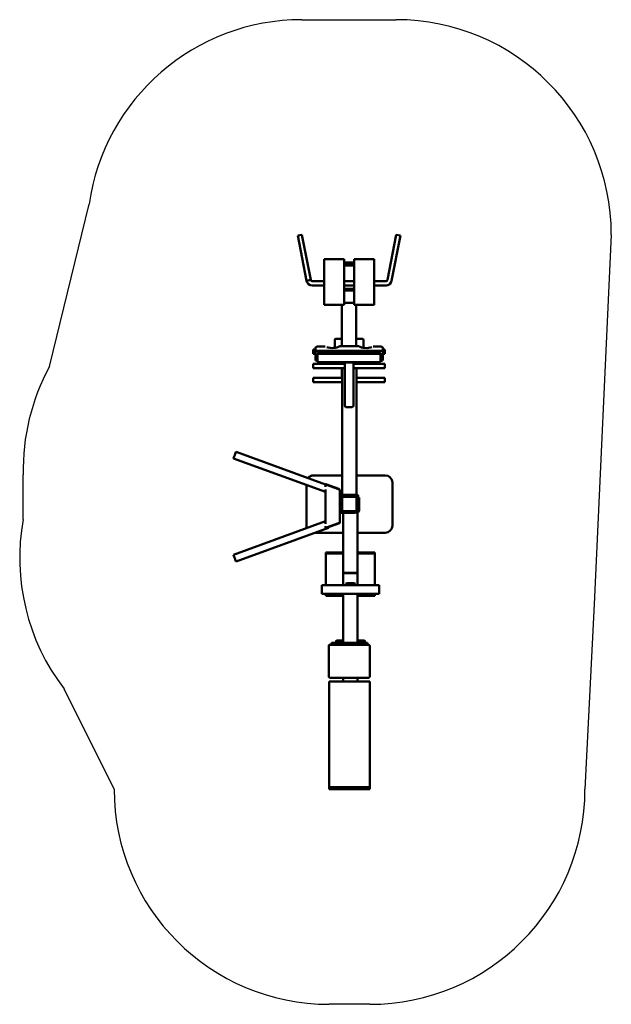
# Model space of a CAD drawing. Units: millimetres. Extents: x -1877 to 2248, y -3261 to 3606.
import ezdxf

# ---------------------------------------------------------------- set-up
doc = ezdxf.new("R2010")
doc.units = ezdxf.units.MM
doc.layers.add('Sketch Geometry (ISO)', color=7, linetype='Continuous', lineweight=25)
doc.layers.add('Visible (ISO)', color=7, linetype='Continuous', lineweight=50)

msp = doc.modelspace()

# ---------------------------------------------------------------- linework, layer by layer
at = {"layer": 'Sketch Geometry (ISO)'}
for p, q in [((91.1, 3606.4), (748.2, 3606.4)), ((-1669.5, 1186.2), (-1393.6, 2320)), ((2248.2, 2106.4), (2127.6, -471.6)), ((-1852.9, 120.9), (-1852.9, 432)), ((2127.6, -471.6), (2064.7, -1761.5)), ((-1218.8, -1761.5), (-1568.3, -1061.1)), ((564.7, -3261.5), (281.2, -3261.5))]:
    msp.add_line(p, q, dxfattribs=at)
for centre, start, end in [((91.1, 2106.4), 90, 171.81204), ((748.2, 2106.4), 0, 90), ((-353.3, 466.7), 151.33491, 181.32648), ((-377.4, -149.1), 169.62803, 217.44294), ((281.2, -1761.5), 180, 270), ((564.7, -1761.5), 270, 0)]:
    msp.add_arc(centre, 1500, start, end, dxfattribs=at)
at = {"layer": 'Visible (ISO)'}
for p, q in [((91.1, 2106.4), (61.7, 2100.6)), ((122.9, 1785.5), (61.7, 2100.6)), ((152.4, 1791.3), (91.1, 2106.4)), ((687, 1791.3), (748.2, 2106.4)), ((716.4, 1785.5), (777.7, 2100.6)), ((777.7, 2100.6), (748.2, 2106.4)), ((245.2, 1935.5), (245.2, 1794.1)), ((245.2, 1935.5), (385.2, 1935.5)), ((385.2, 1794.1), (385.2, 1935.5)), ((455.2, 1935.5), (455.2, 1794.1)), ((455.2, 1935.5), (595.2, 1935.5)), ((595.2, 1794.1), (595.2, 1935.5)), ((385.2, 1912.8), (455.2, 1912.8)), ((455.2, 1896.3), (385.2, 1896.3)), ((455.2, 1892.9), (385.2, 1892.9)), ((152.4, 1791.3), (122.9, 1785.5)), ((245.2, 1617.3), (245.2, 1794.1)), ((385.2, 1794.1), (385.2, 1617.3)), ((455.2, 1617.3), (455.2, 1794.1)), ((595.2, 1794.1), (595.2, 1617.3)), ((245.2, 1783.2), (162.2, 1783.2)), ((245.2, 1753.2), (162.2, 1753.2)), ((455.2, 1783.2), (385.2, 1783.2)), ((455.2, 1753.2), (385.2, 1753.2)), ((455.2, 1729), (385.2, 1729)), ((455.2, 1726.9), (385.2, 1726.9)), ((385.2, 1725.7), (455.2, 1725.7)), ((385.2, 1720.1), (455.2, 1720.1)), ((677.2, 1783.2), (595.2, 1783.2)), ((677.2, 1753.2), (595.2, 1753.2)), ((385.2, 1716.3), (455.2, 1716.3)), ((385.2, 1617.3), (245.2, 1617.3)), ((369.7, 1330.1), (369.7, 1617.3)), ((455.2, 1631.5), (385.2, 1631.5)), ((595.2, 1617.3), (455.2, 1617.3)), ((469.7, 1330.1), (469.7, 1617.3)), ((320.7, 1374), (320.7, 1317.5)), ((369.7, 1380), (326.7, 1380)), ((514.7, 1380), (469.7, 1380)), ((520.7, 1317.5), (520.7, 1374)), ((169.7, 1305.6), (169.7, 1275.6)), ((185.2, 1305.6), (169.7, 1305.6)), ((185.2, 1290.5), (185.2, 1316)), ((252.8, 1326), (195.2, 1326)), ((486.3, 1330.1), (355.1, 1330.1)), ((645.2, 1326), (588.6, 1326)), ((655.2, 1290.5), (655.2, 1316)), ((669.7, 1305.6), (655.2, 1305.6)), ((669.7, 1275.6), (669.7, 1305.6)), ((185.2, 1275.6), (169.7, 1275.6)), ((185.2, 1290.5), (185.2, 1234)), ((645.2, 1297.6), (195.2, 1297.6)), ((199.7, 1277.5), (199.7, 1270.5)), ((199.7, 1270.5), (199.7, 1222.4)), ((633.7, 1281.8), (205.7, 1281.8)), ((633.7, 1274.7), (205.7, 1274.7)), ((639.7, 1277.5), (639.7, 1270.5)), ((639.7, 1222.4), (639.7, 1270.5)), ((655.2, 1234), (655.2, 1290.5)), ((669.7, 1275.6), (655.2, 1275.6)), ((169.7, 1206.6), (169.7, 1176.6)), ((389.7, 1206.6), (169.7, 1206.6)), ((389.7, 1176.6), (169.7, 1176.6)), ((195.2, 1226.9), (199.7, 1226.9)), ((205.7, 1218.1), (633.7, 1218.1)), ((320.7, 1218.1), (320.7, 1206.6)), ((369.7, 1206.6), (369.7, 1218.1)), ((369.7, 1107.6), (369.7, 1176.6)), ((370.7, 1176.6), (370.7, 291.9)), ((389.7, 915.3), (389.7, 1218.1)), ((397.7, 1215.8), (441.7, 1215.8)), ((449.7, 915.3), (449.7, 1218.1)), ((669.7, 1206.6), (449.7, 1206.6)), ((669.7, 1176.6), (449.7, 1176.6)), ((469.7, 1206.6), (469.7, 1218.1)), ((470.7, 1176.6), (470.7, 291.9)), ((520.7, 1206.6), (520.7, 1218.1)), ((639.7, 1226.9), (645.2, 1226.9)), ((669.7, 1176.6), (669.7, 1206.6)), ((169.7, 1107.6), (169.7, 1077.6)), ((370.7, 1107.6), (169.7, 1107.6)), ((669.7, 1107.6), (470.7, 1107.6)), ((669.7, 1077.6), (669.7, 1107.6)), ((370.7, 1077.6), (169.7, 1077.6)), ((669.7, 1077.6), (470.7, 1077.6)), ((441.7, 903.9), (397.7, 903.9)), ((-368.9, 592.4), (255.1, 365.3)), ((-386, 545.4), (254.7, 312.2)), ((370.7, 427.9), (171.7, 427.9)), ((671.7, 427.9), (470.7, 427.9)), ((121.7, 360.7), (121.7, 77.9)), ((254.7, 364.1), (255.7, 366.9)), ((254.7, 347.2), (254.7, 364.1)), ((254.7, 364.1), (255.1, 363.9)), ((262.7, 361.2), (255.1, 363.9)), ((258.5, 365.9), (255.7, 366.9)), ((258.5, 365.9), (348.7, 333)), ((262.7, 361.2), (346.7, 330.6)), ((721.7, 77.9), (721.7, 377.9)), ((254.7, 89.4), (254.7, 330.4)), ((354.7, 327.7), (346.7, 330.6)), ((351.6, 332), (348.7, 333)), ((350.5, 329.2), (351.6, 332)), ((354.7, 278.9), (354.7, 327.7)), ((354.7, 278.9), (354.7, 176.9)), ((462.7, 288.9), (364.7, 288.9)), ((370.7, 291.9), (472.7, 291.9)), ((374.7, 278.9), (462.7, 278.9)), ((461.7, 277.9), (381.7, 277.9)), ((462.7, 278.9), (462.7, 288.9)), ((482.7, 281.9), (482.7, 273.8)), ((364.7, 186.9), (364.7, 268.9)), ((364.7, 242.9), (371.7, 242.9)), ((364.7, 212.9), (371.7, 212.9)), ((368, 273.8), (373.6, 273.8)), ((368, 273.8), (368, 267.8)), ((368, 242.9), (368, 267.8)), ((368, 187.9), (368, 212.9)), ((371.7, 267.9), (371.7, 187.9)), ((471.7, 187.9), (471.7, 267.9)), ((472.7, 183.9), (472.7, 271.9)), ((490.8, 273.8), (480.8, 273.8)), ((480.8, 273.8), (480.8, 267.8)), ((480.8, 267.8), (480.8, 187.9)), ((490.8, 267.8), (490.8, 273.8)), ((490.8, 267.8), (490.8, 187.9)), ((354.7, 98.5), (354.7, 176.9)), ((364.7, 166.9), (462.7, 166.9)), ((368.4, 183.9), (365.1, 183.9)), ((462.7, 176.9), (374.7, 176.9)), ((379.4, -251.1), (379.4, 166.9)), ((381.7, 177.9), (461.7, 177.9)), ((470.8, 177.9), (461.7, 177.9)), ((462.7, 166.9), (462.7, 176.9)), ((470.8, 167.9), (462.7, 167.9)), ((470.8, 167.9), (471.4, 167.9)), ((479.4, 167.9), (471.4, 167.9)), ((479.9, 183.9), (472.7, 183.9)), ((479.4, -109.4), (479.4, 167.9)), ((-386, -125.6), (254.7, 107.6)), ((254.7, 62.1), (254.7, 72.6)), ((351.9, 97.5), (261.7, 64.6)), ((346.7, 95.6), (262.7, 65)), ((352.9, 94.6), (262.7, 61.8)), ((354.7, 98.5), (351.9, 97.5)), ((352.9, 94.6), (355.7, 95.7)), ((354.7, 98.5), (355.7, 95.7)), ((-368.9, -172.6), (276.5, 62.3)), ((182.1, 27.9), (379.4, 27.9)), ((260.3, 64.1), (254.7, 62.1)), ((258.8, 63.6), (259.9, 60.8)), ((259.9, 60.8), (262.7, 61.8)), ((261.7, 64.6), (260.3, 64.1)), ((479.4, 27.9), (671.7, 27.9)), ((258.4, -109.4), (258.4, -117.5)), ((378.4, -109.4), (258.4, -109.4)), ((258.4, -117.5), (258.4, -338.2)), ((378.4, -117.5), (258.4, -117.5)), ((378.4, -109.4), (378.4, -117.5)), ((378.4, -117.5), (378.4, -338.2)), ((479.4, -109.4), (479.4, -117.5)), ((599.4, -109.4), (479.4, -109.4)), ((479.4, -117.5), (479.4, -320)), ((599.4, -117.5), (479.4, -117.5)), ((599.4, -109.4), (599.4, -117.5)), ((599.4, -117.5), (599.4, -338.2)), ((379.4, -251.1), (379.4, -252)), ((379.4, -252), (379.4, -338.2)), ((387.4, -252.1), (471.4, -252.1)), ((471.4, -253.1), (387.4, -253.1)), ((229.4, -338.2), (229.4, -398.5)), ((629.4, -338.2), (229.4, -338.2)), ((399.4, -327), (399.4, -338.2)), ((455.4, -323.2), (403.4, -323.2)), ((459.4, -327), (459.4, -338.2)), ((479.4, -320), (479.4, -338.2)), ((629.4, -398.5), (629.4, -338.2)), ((629.4, -398.5), (229.4, -398.5)), ((258.4, -398.5), (258.4, -411.3)), ((378.4, -411.3), (258.4, -411.3)), ((378.4, -398.5), (378.4, -411.3)), ((379.4, -398.5), (379.4, -741)), ((479.4, -398.5), (479.4, -741)), ((599.4, -411.3), (479.4, -411.3)), ((599.4, -398.5), (599.4, -411.3)), ((286.2, -753.3), (555.2, -753.3)), ((297.4, -741), (297.4, -753.3)), ((547.4, -741), (297.4, -741)), ((329.4, -728.9), (329.4, -741)), ((379.4, -722.9), (335.4, -722.9)), ((523.4, -722.9), (479.4, -722.9)), ((529.4, -741), (529.4, -728.9)), ((547.4, -753.3), (547.4, -741)), ((278.2, -760.7), (278.2, -771.3)), ((278.2, -976), (278.2, -771.3)), ((563.2, -760.7), (563.2, -771.3)), ((563.2, -771.3), (563.2, -976)), ((564.7, -1008.8), (281.2, -1008.8)), ((281.2, -1746.9), (281.2, -1008.8)), ((555.2, -983.4), (286.2, -983.4)), ((379.4, -1008.8), (379.4, -983.4)), ((479.4, -1008.8), (479.4, -983.4)), ((564.7, -1746.9), (564.7, -1008.8)), ((564.7, -1746.9), (281.2, -1746.9)), ((281.2, -1761.5), (281.2, -1746.9)), ((564.7, -1761.5), (281.2, -1761.5)), ((564.7, -1761.5), (564.7, -1746.9))]:
    msp.add_line(p, q, dxfattribs=at)
for centre, radius, start, end in [((162.2, 1793.2), 10, 191, 270), ((677.2, 1793.2), 10, 270, 349), ((162.2, 1793.2), 40, 191, 270), ((677.2, 1793.2), 40, 270, 349), ((326.7, 1374), 6, 90, 180), ((514.7, 1374), 6, 0, 90), ((195.2, 1316), 10, 90, 180), ((645.2, 1316), 10, 0, 90), ((171.7, 377.9), 50, 90, 140.54448), ((671.7, 377.9), 50, 0, 90), ((364.7, 278.9), 10, 90, 180), ((370.7, 281.9), 10, 90, 136.16253), ((374.7, 268.9), 10, 90, 180), ((380.7, 271.9), 10, 136.16253, 169.07045), ((381.7, 267.9), 10, 90, 180), ((461.7, 267.9), 10, 0, 90), ((462.7, 271.9), 10, 0, 90), ((472.7, 281.9), 10, 0, 90), ((364.7, 176.9), 10, 180, 270), ((374.7, 186.9), 10, 180, 270), ((388, 187.9), 20, 180, 210.66461), ((381.7, 187.9), 10, 180, 270), ((461.7, 187.9), 10, 270, 0), ((470.8, 187.9), 10, 270, 0), ((470.8, 187.9), 20, 270, 0), ((171.7, 77.9), 50, 180, 200.64521), ((671.7, 77.9), 50, 270, 0), ((335.4, -728.9), 6, 90, 180), ((523.4, -728.9), 6, 0, 90)]:
    msp.add_arc(centre, radius, start, end, dxfattribs=at)
for centre, major_axis, ratio, start_param, end_param in [((302.2, 1372.6), (80, 0), 0.707107, 4.207028, 5.435123), ((539.2, 1372.6), (80, 0), 0.707107, 3.989655, 5.217749), ((195.2, 1290.5), (-10, 0), 0.707107, 4.712389, 6.283185), ((205.7, 1277.5), (-6, 0), 0.707107, 4.712389, 6.283185), ((205.7, 1270.5), (-6, 0), 0.707107, 4.712389, 6.283185), ((633.7, 1277.5), (6, 0), 0.707107, 0, 1.570796), ((633.7, 1270.5), (6, 0), 0.707107, 0, 1.570796), ((645.2, 1290.5), (10, 0), 0.707107, 0, 1.570796), ((195.2, 1234), (-10, 0), 0.707107, 0, 1.570796), ((205.7, 1222.4), (-6, 0), 0.707107, 0, 1.570796), ((397.7, 1221.4), (8, 0), 0.707107, 3.763839, 4.712389), ((441.7, 1221.4), (8, 0), 0.707107, 4.712389, 5.660939), ((633.7, 1222.4), (6, 0), 0.707107, 4.712389, 6.283185), ((645.2, 1234), (10, 0), 0.707107, 4.712389, 6.283185), ((397.7, 915.3), (0, -11.3), 0.707107, 4.712389, 6.283185), ((441.7, 915.3), (0, -11.3), 0.707107, 0, 1.570796), ((-377.4, 568.9), (-8.6, -23.5), 0.003087, 3.141593, 6.283185), ((276.5, 88.9), (0, -26.6), 0.003087, 5.691156, 6.877461), ((-377.4, -149.1), (8.6, -23.5), 0.003087, 3.141593, 6.283185), ((387.4, -251.1), (8, 0), 0.122785, 3.141593, 4.712389), ((387.4, -252), (-8, 0), 0.140218, 0, 1.570796), ((471.4, -251.1), (8, 0), 0.122785, 4.712389, 6.283185), ((471.4, -252), (-8, 0), 0.140218, 1.570796, 3.141593), ((403.4, -327), (-4, 0), 0.965926, 4.712389, 6.283185), ((455.4, -327), (4, 0), 0.965926, 0, 1.570796)]:
    msp.add_ellipse(centre, major_axis=major_axis, ratio=ratio, start_param=start_param, end_param=end_param, dxfattribs=at)
for points, knots in [([(278.2, -760.7), (278.2, -759.9), (278.3, -759.1), (278.8, -757.7), (279.2, -757), (280.1, -755.7), (280.7, -755.2), (282, -754.3), (282.8, -753.9), (284.3, -753.4), (285.1, -753.3), (286, -753.3), (286.1, -753.3), (286.2, -753.3)], [3.141593, 3.141593, 3.141593, 3.141593, 3.434665, 3.434665, 3.733482, 3.733482, 4.046622, 4.046622, 4.360781, 4.360781, 4.674941, 4.674941, 4.712389, 4.712389, 4.712389, 4.712389]), ([(555.2, -753.3), (556, -753.3), (556.8, -753.4), (558.3, -753.8), (559, -754.2), (560.4, -755), (561, -755.5), (562, -756.8), (562.4, -757.5), (563, -759), (563.1, -759.8), (563.2, -760.6), (563.2, -760.6), (563.2, -760.7)], [4.712389, 4.712389, 4.712389, 4.712389, 5.026548, 5.026548, 5.340708, 5.340708, 5.654867, 5.654867, 5.969026, 5.969026, 6.268651, 6.268651, 6.283185, 6.283185, 6.283185, 6.283185]), ([(278.2, -976), (278.2, -976.7), (278.3, -977.5), (278.8, -979), (279.2, -979.6), (280.1, -980.9), (280.7, -981.4), (282, -982.3), (282.8, -982.7), (284.3, -983.2), (285.1, -983.3), (286, -983.4), (286.1, -983.4), (286.2, -983.4)], [3.141593, 3.141593, 3.141593, 3.141593, 3.434665, 3.434665, 3.733482, 3.733482, 4.046622, 4.046622, 4.360781, 4.360781, 4.674941, 4.674941, 4.712389, 4.712389, 4.712389, 4.712389]), ([(555.2, -983.4), (556, -983.4), (556.8, -983.2), (558.3, -982.8), (559, -982.5), (560.4, -981.6), (561, -981.1), (562, -979.8), (562.4, -979.1), (563, -977.7), (563.1, -976.9), (563.2, -976.1), (563.2, -976), (563.2, -976)], [4.712389, 4.712389, 4.712389, 4.712389, 5.026548, 5.026548, 5.340708, 5.340708, 5.654867, 5.654867, 5.969026, 5.969026, 6.268651, 6.268651, 6.283185, 6.283185, 6.283185, 6.283185])]:
    msp.add_open_spline(points, degree=3, knots=knots, dxfattribs=at)

doc.saveas('drawing.dxf')
